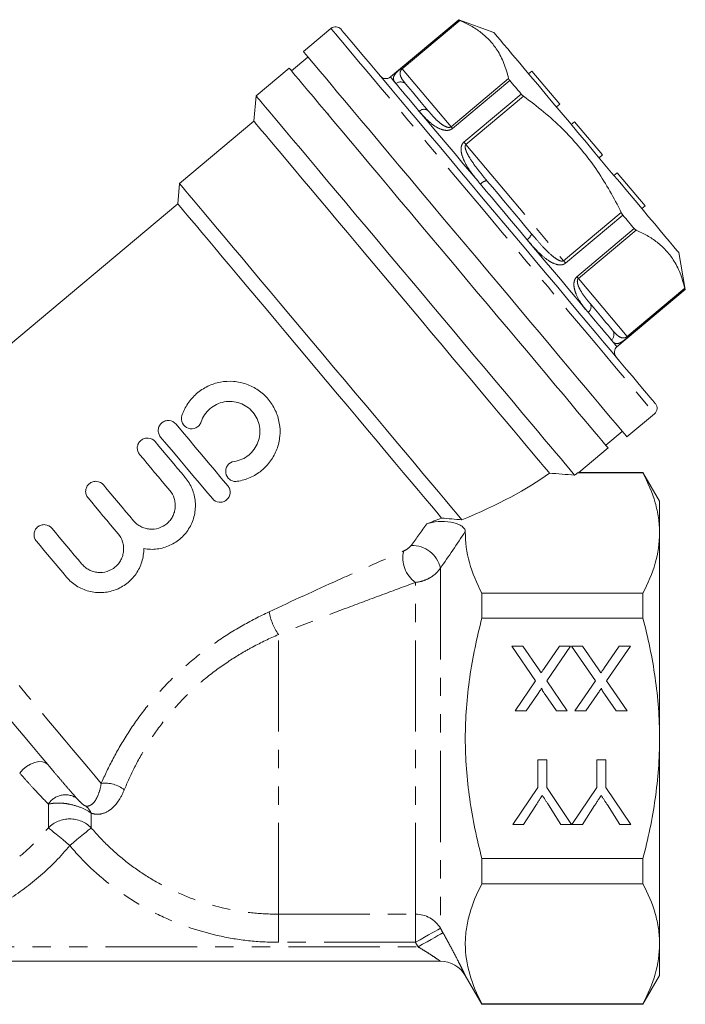
# Model space of a CAD drawing. Units: millimetres. Extents: x 166 to 236, y 93 to 251.
# Drawn here: x 190 to 236, y 183 to 251 of the extents above; entities that cross this region are included whole.
import ezdxf

# ---------------------------------------------------------------- set-up
doc = ezdxf.new("R2010")
doc.units = ezdxf.units.MM
doc.linetypes.add('PHANTOM', pattern=[12.7, 6.35, -1.27, 1.27, -1.27, 1.27, -1.27])

msp = doc.modelspace()

# ---------------------------------------------------------------- linework, layer by layer
at = {"color": 7, "linetype": 'Continuous', "lineweight": 15}
for p, q in [((220.256, 251.475), (215.506, 247.489)), ((222.697, 250.587), (220.256, 251.475)), ((211.365, 250.868), (209.45, 249.261)), ((209.771, 248.878), (208.622, 247.914)), ((208.461, 248.105), (206.163, 246.177)), ((225.343, 247.9), (225.113, 247.707)), ((227.271, 245.602), (225.343, 247.9)), ((206.163, 246.177), (206.009, 244.416)), ((227.271, 245.602), (227.042, 245.409)), ((211.166, 244.944), (211.188, 244.857)), ((206.009, 244.416), (200.838, 240.077)), ((228.31, 244.364), (228.08, 244.172)), ((230.238, 242.066), (228.31, 244.364)), ((230.238, 242.066), (230.008, 241.873)), ((231.276, 240.829), (231.047, 240.636)), ((233.205, 238.531), (231.276, 240.829)), ((200.838, 240.077), (200.715, 238.668)), ((200.715, 238.668), (178.425, 219.965)), ((233.205, 238.531), (232.975, 238.338)), ((236.004, 232.707), (235.553, 235.266)), ((231.254, 228.721), (236.004, 232.707)), ((231.947, 222.45), (233.862, 224.057)), ((230.477, 221.868), (231.626, 222.833)), ((228.596, 219.964), (230.638, 221.677)), ((228.521, 219.939), (233.06, 219.939)), ((233.06, 219.966), (228.595, 219.966)), ((234.215, 217.966), (233.06, 219.966)), ((233.06, 219.939), (233.06, 219.966)), ((234.215, 215.756), (234.215, 217.966)), ((234.215, 201.466), (234.215, 215.756)), ((221.865, 209.833), (221.865, 211.572)), ((233.06, 211.572), (221.865, 211.572)), ((233.06, 209.833), (233.06, 211.572)), ((221.865, 209.833), (233.06, 209.833)), ((223.938, 207.889), (224.703, 207.889)), ((225.601, 205.475), (223.938, 207.889)), ((224.703, 207.889), (225.799, 206.299)), ((226.195, 206.341), (227.26, 207.889)), ((228.034, 207.889), (226.371, 205.468)), ((227.26, 207.889), (228.034, 207.889)), ((228.092, 207.889), (228.857, 207.889)), ((229.755, 205.475), (228.092, 207.889)), ((228.857, 207.889), (229.953, 206.299)), ((230.349, 206.341), (231.414, 207.889)), ((232.188, 207.889), (230.525, 205.468)), ((231.414, 207.889), (232.188, 207.889)), ((224.169, 203.389), (225.601, 205.475)), ((226.371, 205.468), (227.803, 203.389)), ((228.323, 203.389), (229.755, 205.475)), ((230.525, 205.468), (231.957, 203.389)), ((225.727, 204.53), (224.944, 203.389)), ((227.039, 203.389), (226.254, 204.529)), ((229.88, 204.53), (229.098, 203.389)), ((231.193, 203.389), (230.408, 204.529)), ((224.944, 203.389), (224.169, 203.389)), ((227.803, 203.389), (227.039, 203.389)), ((229.098, 203.389), (228.323, 203.389)), ((231.957, 203.389), (231.193, 203.389)), ((234.215, 187.177), (234.215, 201.466)), ((191.685, 199.647), (191.793, 199.518)), ((225.747, 199.966), (226.382, 199.966)), ((225.747, 198.06), (225.747, 199.966)), ((226.382, 199.966), (226.382, 198.06)), ((229.843, 199.966), (230.478, 199.966)), ((229.843, 198.06), (229.843, 199.966)), ((230.478, 199.966), (230.478, 198.06)), ((224.017, 195.466), (225.747, 198.06)), ((226.382, 198.06), (228.103, 195.466)), ((228.113, 195.466), (229.843, 198.06)), ((230.478, 198.06), (232.209, 195.466)), ((225.606, 196.79), (224.767, 195.466)), ((227.362, 195.466), (226.489, 196.842)), ((229.702, 196.79), (228.864, 195.466)), ((231.458, 195.466), (230.585, 196.842)), ((224.767, 195.466), (224.017, 195.466)), ((228.103, 195.466), (227.362, 195.466)), ((228.864, 195.466), (228.113, 195.466)), ((232.209, 195.466), (231.458, 195.466)), ((233.06, 193.1), (221.865, 193.1)), ((221.865, 191.36), (221.865, 193.1)), ((233.06, 191.36), (233.06, 193.1)), ((221.865, 191.36), (233.06, 191.36)), ((234.215, 184.966), (234.215, 187.177)), ((218.978, 185.966), (181.452, 185.966)), ((220.71, 184.966), (221.865, 182.966)), ((233.06, 182.966), (234.215, 184.966)), ((221.865, 182.966), (221.865, 182.994)), ((233.06, 182.994), (221.865, 182.994)), ((221.865, 182.966), (233.06, 182.966)), ((233.06, 182.966), (233.06, 182.994))]:
    msp.add_line(p, q, dxfattribs=at)
at = {"color": 8, "linetype": 'PHANTOM', "lineweight": 0}
for p, q in [((216.285, 248.116), (220.269, 251.459)), ((220.334, 251.428), (216.327, 248.065)), ((216.327, 248.065), (219.717, 244.026)), ((219.717, 244.026), (223.724, 247.388)), ((223.803, 247.247), (219.819, 243.904)), ((220.612, 242.96), (224.596, 246.303)), ((224.763, 246.15), (220.756, 242.788)), ((220.756, 242.788), (227.536, 234.708)), ((227.536, 234.708), (231.542, 238.07)), ((231.664, 237.879), (227.68, 234.536)), ((228.472, 233.592), (232.457, 236.935)), ((232.581, 236.832), (228.574, 233.47)), ((228.574, 233.47), (231.964, 229.43)), ((231.964, 229.43), (235.971, 232.793)), ((235.991, 232.723), (232.007, 229.38)), ((218.978, 213.309), (218.978, 188.258)), ((217.246, 189.237), (217.246, 212.319)), ((207.715, 189.237), (207.715, 208.69)), ((191.728, 195.249), (191.728, 196.894)), ((194.702, 196.267), (194.702, 195.249)), ((207.715, 189.237), (217.246, 189.237)), ((207.715, 189.237), (207.715, 187.28)), ((217.246, 187.28), (217.246, 189.237)), ((217.246, 187.28), (207.715, 187.28)), ((183.007, 186.966), (217.424, 186.966))]:
    msp.add_line(p, q, dxfattribs=at)
at = {"color": 8, "linetype": 'PHANTOM', "lineweight": 0, "flags": 128}
for points in [[(211.365, 250.868), (211.372, 250.86), (211.426, 250.795), (211.536, 250.664), (211.699, 250.47), (211.915, 250.212), (212.184, 249.892), (212.503, 249.511), (212.872, 249.072), (213.288, 248.576), (213.749, 248.026), (214.254, 247.425), (214.8, 246.775), (215.383, 246.079), (216.002, 245.342), (216.653, 244.566), (217.333, 243.756), (218.038, 242.915), (218.766, 242.047), (219.513, 241.158), (220.275, 240.25), (221.048, 239.328), (221.829, 238.398), (222.614, 237.462), (223.398, 236.527), (224.179, 235.597), (224.952, 234.675), (225.714, 233.767), (226.461, 232.877), (227.189, 232.01), (227.895, 231.169), (228.575, 230.358), (229.225, 229.583), (229.844, 228.845), (230.428, 228.15), (230.973, 227.5), (231.478, 226.898), (231.939, 226.348), (232.355, 225.853), (232.724, 225.413), (233.043, 225.033), (233.312, 224.713), (233.528, 224.455), (233.692, 224.26), (233.801, 224.13), (233.856, 224.065), (233.862, 224.057)], [(216.327, 248.065), (216.319, 248.076), (216.311, 248.085), (216.304, 248.094), (216.298, 248.101), (216.293, 248.106), (216.289, 248.111), (216.286, 248.114), (216.285, 248.116)], [(215.506, 247.489), (215.53, 247.46), (215.604, 247.372), (215.727, 247.225), (215.898, 247.022)], [(215.898, 247.022), (216.034, 246.859), (216.191, 246.673), (216.366, 246.463), (216.56, 246.232), (216.773, 245.979), (217.003, 245.705), (217.25, 245.41), (217.513, 245.096)], [(217.513, 245.096), (217.948, 244.579), (218.416, 244.021), (218.915, 243.426), (219.443, 242.797), (219.995, 242.139), (220.568, 241.456), (221.159, 240.752), (221.764, 240.031)], [(219.717, 244.026), (219.727, 244.014), (219.738, 244.001), (219.749, 243.987), (219.762, 243.972), (219.775, 243.957), (219.789, 243.94), (219.804, 243.923), (219.819, 243.904)], [(220.756, 242.788), (220.737, 242.81), (220.718, 242.832), (220.7, 242.854), (220.682, 242.876), (220.664, 242.898), (220.646, 242.919), (220.629, 242.94), (220.612, 242.96)], [(221.764, 240.031), (222.164, 239.554), (222.568, 239.073), (222.973, 238.59), (223.38, 238.105), (223.786, 237.621), (224.192, 237.137), (224.595, 236.657), (224.995, 236.18)], [(224.995, 236.18), (225.6, 235.459), (226.191, 234.754), (226.765, 234.071), (227.317, 233.413), (227.844, 232.785), (228.344, 232.189), (228.812, 231.631), (229.246, 231.114)], [(227.536, 234.708), (227.554, 234.686), (227.573, 234.664), (227.591, 234.642), (227.61, 234.62), (227.628, 234.598), (227.646, 234.577), (227.663, 234.556), (227.68, 234.536)], [(228.574, 233.47), (228.564, 233.482), (228.554, 233.495), (228.542, 233.509), (228.53, 233.523), (228.516, 233.539), (228.502, 233.556), (228.488, 233.573), (228.472, 233.592)], [(229.246, 231.114), (229.509, 230.8), (229.756, 230.506), (229.986, 230.231), (230.199, 229.978), (230.393, 229.747), (230.569, 229.538), (230.725, 229.351), (230.862, 229.189)], [(230.862, 229.189), (231.032, 228.985), (231.155, 228.839), (231.229, 228.751), (231.254, 228.721)], [(231.964, 229.43), (231.973, 229.42), (231.981, 229.41), (231.988, 229.402), (231.994, 229.395), (231.998, 229.389), (232.002, 229.385), (232.005, 229.382), (232.007, 229.38)], [(195.399, 198.333), (194.974, 198.839), (194.506, 199.396), (193.998, 200.002), (193.452, 200.652), (192.872, 201.343), (192.261, 202.072), (191.622, 202.833), (190.96, 203.623), (190.276, 204.437), (189.577, 205.271), (188.865, 206.119), (188.144, 206.978), (187.42, 207.842), (186.695, 208.706), (185.973, 209.565), (185.26, 210.415), (184.559, 211.251), (183.874, 212.068), (183.208, 212.861), (182.566, 213.626), (181.951, 214.358), (181.367, 215.054), (180.817, 215.71), (180.305, 216.321), (179.832, 216.885), (179.402, 217.397), (179.017, 217.856), (178.679, 218.258), (178.391, 218.602), (178.153, 218.885), (177.968, 219.106), (177.836, 219.263)], [(191.685, 199.647), (191.524, 199.776), (191.311, 199.847), (191.058, 199.854), (190.779, 199.798), (190.491, 199.682), (190.21, 199.512), (189.951, 199.298), (189.731, 199.053)], [(193.215, 194.009), (192.963, 194.219), (192.718, 194.423), (192.486, 194.617), (192.274, 194.793), (192.088, 194.949), (191.932, 195.079), (191.811, 195.18), (191.728, 195.249)], [(194.702, 195.249), (194.619, 195.18), (194.498, 195.079), (194.342, 194.949), (194.156, 194.793), (193.944, 194.617), (193.712, 194.423), (193.467, 194.219), (193.215, 194.009)], [(218.978, 188.258), (218.916, 188.223), (218.799, 188.157), (218.629, 188.061), (218.412, 187.939), (218.157, 187.794), (217.871, 187.633), (217.564, 187.459), (217.246, 187.28)], [(219.156, 187.946), (219.094, 187.911), (218.977, 187.844), (218.807, 187.748), (218.591, 187.626), (218.335, 187.482), (218.049, 187.32), (217.742, 187.146), (217.424, 186.966)]]:
    msp.add_lwpolyline(points, dxfattribs=at)
at = {"color": 7, "linetype": 'Continuous', "lineweight": 15, "flags": 128}
for points in [[(212.069, 250.807), (212.085, 250.788), (212.153, 250.707), (212.275, 250.562), (212.45, 250.353), (212.678, 250.081), (212.957, 249.748), (213.287, 249.356), (213.664, 248.905), (214.089, 248.4), (214.557, 247.841), (215.068, 247.233), (215.618, 246.577), (216.205, 245.878), (216.826, 245.138), (217.477, 244.361), (218.156, 243.552), (218.86, 242.714), (219.583, 241.852), (220.324, 240.969), (221.078, 240.07), (221.842, 239.16), (222.611, 238.243), (223.382, 237.324), (224.152, 236.407), (224.915, 235.497), (225.669, 234.599), (226.41, 233.716), (227.134, 232.853), (227.837, 232.015), (228.516, 231.206), (229.167, 230.43), (229.788, 229.69), (230.375, 228.99), (230.925, 228.335), (231.436, 227.726), (231.905, 227.168), (232.329, 226.662), (232.707, 226.212), (233.036, 225.819), (233.315, 225.486), (233.543, 225.215), (233.719, 225.006), (233.841, 224.86), (233.909, 224.779), (233.924, 224.761)], [(222.697, 250.587), (222.725, 250.554), (222.807, 250.456), (222.943, 250.294), (223.131, 250.069), (223.371, 249.783), (223.66, 249.439), (223.995, 249.039), (224.375, 248.587), (224.795, 248.087), (225.251, 247.543), (225.741, 246.959), (226.26, 246.341), (226.803, 245.693), (227.366, 245.022), (227.944, 244.334), (228.532, 243.633), (229.125, 242.926), (229.718, 242.219), (230.306, 241.518), (230.884, 240.83), (231.447, 240.159), (231.99, 239.512), (232.509, 238.893), (232.999, 238.31), (233.455, 237.765), (233.875, 237.265), (234.255, 236.813), (234.59, 236.413), (234.879, 236.069), (235.119, 235.783), (235.307, 235.558), (235.443, 235.396), (235.525, 235.298), (235.553, 235.266)], [(220.699, 235.855), (219.914, 236.791), (219.133, 237.721), (218.36, 238.643), (217.598, 239.551), (216.851, 240.44), (216.123, 241.308), (215.418, 242.149), (214.738, 242.959), (214.087, 243.735), (213.468, 244.472), (212.884, 245.168), (212.339, 245.818), (211.834, 246.419), (211.373, 246.969), (210.957, 247.465), (210.588, 247.904), (210.269, 248.285), (210, 248.605), (209.784, 248.863), (209.621, 249.058), (209.511, 249.188), (209.457, 249.253), (209.45, 249.261)], [(208.461, 248.105), (208.488, 248.073), (208.569, 247.977), (208.704, 247.817), (208.891, 247.594), (209.13, 247.309), (209.42, 246.963), (209.759, 246.559), (210.146, 246.098), (210.579, 245.582), (211.055, 245.014), (211.573, 244.397), (212.13, 243.733), (212.723, 243.027), (213.349, 242.281), (214.005, 241.498), (214.689, 240.684), (215.396, 239.841), (216.123, 238.975), (216.867, 238.088), (217.624, 237.186), (218.39, 236.272), (219.162, 235.352), (219.936, 234.43), (220.708, 233.51), (221.475, 232.597), (222.232, 231.694), (222.976, 230.808), (223.703, 229.941), (224.41, 229.098), (225.093, 228.284), (225.75, 227.502), (226.376, 226.756), (226.969, 226.049), (227.526, 225.386), (228.043, 224.769), (228.52, 224.201), (228.953, 223.685), (229.34, 223.224), (229.679, 222.819), (229.969, 222.474), (230.208, 222.189), (230.395, 221.966), (230.53, 221.806), (230.611, 221.709), (230.638, 221.677), (230.638, 221.677)], [(216.586, 246.979), (216.717, 246.823), (216.867, 246.644), (217.036, 246.444), (217.222, 246.222), (217.426, 245.979), (217.646, 245.716), (217.883, 245.433), (218.136, 245.132)], [(223.803, 247.247), (223.899, 247.133), (223.996, 247.017), (224.094, 246.901), (224.193, 246.783), (224.292, 246.664), (224.393, 246.545), (224.494, 246.424), (224.596, 246.303)], [(228.309, 219.785), (228.225, 219.884), (228.088, 220.048), (227.898, 220.274), (227.657, 220.562), (227.365, 220.91), (227.024, 221.317), (226.635, 221.78), (226.2, 222.298), (225.723, 222.867), (225.204, 223.486), (224.646, 224.15), (224.052, 224.858), (223.426, 225.604), (222.769, 226.387), (222.086, 227.201), (221.379, 228.044), (220.652, 228.91), (219.908, 229.796), (219.152, 230.698), (218.386, 231.61), (217.615, 232.529), (216.842, 233.45), (216.071, 234.369), (215.306, 235.281), (214.55, 236.182), (213.808, 237.067), (213.082, 237.932), (212.376, 238.773), (211.694, 239.586), (211.039, 240.366), (210.415, 241.111), (209.823, 241.816), (209.268, 242.478), (208.751, 243.093), (208.276, 243.66), (207.844, 244.174), (207.458, 244.634), (207.119, 245.038), (206.83, 245.382), (206.592, 245.667), (206.405, 245.889), (206.271, 246.049), (206.19, 246.145), (206.163, 246.177)], [(226.557, 219.928), (226.483, 220.017), (226.355, 220.169), (226.174, 220.384), (225.942, 220.661), (225.659, 220.999), (225.327, 221.394), (224.947, 221.847), (224.522, 222.353), (224.055, 222.91), (223.546, 223.517), (222.999, 224.168), (222.418, 224.861), (221.804, 225.593), (221.161, 226.359), (220.493, 227.155), (219.803, 227.978), (219.094, 228.822), (218.371, 229.684), (217.636, 230.559), (216.895, 231.443), (216.151, 232.33), (215.407, 233.216), (214.668, 234.097), (213.938, 234.967), (213.219, 235.823), (212.517, 236.66), (211.835, 237.473), (211.176, 238.258), (210.544, 239.011), (209.942, 239.729), (209.374, 240.406), (208.842, 241.041), (208.348, 241.628), (207.897, 242.167), (207.489, 242.652), (207.128, 243.083), (206.814, 243.457), (206.55, 243.771), (206.338, 244.025), (206.177, 244.216), (206.07, 244.344), (206.016, 244.408), (206.009, 244.416)], [(220.475, 216.675), (220.136, 217.079), (219.749, 217.54), (219.316, 218.056), (218.839, 218.625), (218.32, 219.243), (217.763, 219.908), (217.17, 220.615), (216.544, 221.36), (215.889, 222.14), (215.209, 222.951), (214.507, 223.788), (213.786, 224.647), (213.052, 225.522), (212.306, 226.41), (211.555, 227.306), (210.801, 228.204), (210.049, 229.1), (209.303, 229.99), (208.566, 230.867), (207.844, 231.729), (207.138, 232.569), (206.455, 233.384), (205.796, 234.169), (205.166, 234.92), (204.568, 235.633), (204.005, 236.303), (203.48, 236.929), (202.997, 237.505), (202.557, 238.029), (202.163, 238.499), (201.817, 238.911), (201.522, 239.263), (201.277, 239.554), (201.086, 239.782), (200.949, 239.946), (200.866, 240.044), (200.838, 240.077)], [(222.213, 240.273), (222.597, 239.816), (222.984, 239.355), (223.373, 238.891), (223.763, 238.427), (224.153, 237.962), (224.542, 237.498), (224.929, 237.037), (225.312, 236.58)], [(219.065, 216.8), (218.73, 217.199), (218.349, 217.653), (217.923, 218.161), (217.454, 218.72), (216.945, 219.326), (216.4, 219.976), (215.82, 220.667), (215.21, 221.394), (214.573, 222.153), (213.912, 222.941), (213.231, 223.753), (212.534, 224.584), (211.824, 225.429), (211.107, 226.284), (210.385, 227.144), (209.663, 228.005), (208.945, 228.86), (208.235, 229.707), (207.537, 230.539), (206.854, 231.352), (206.192, 232.142), (205.552, 232.904), (204.94, 233.634), (204.358, 234.327), (203.81, 234.981), (203.298, 235.59), (202.826, 236.153), (202.397, 236.665), (202.012, 237.123), (201.673, 237.526), (201.384, 237.871), (201.145, 238.156), (200.958, 238.379), (200.823, 238.54), (200.742, 238.636), (200.715, 238.668)], [(231.664, 237.879), (231.766, 237.758), (231.867, 237.637), (231.967, 237.518), (232.067, 237.399), (232.166, 237.281), (232.264, 237.165), (232.36, 237.049), (232.457, 236.935)], [(231.947, 222.45), (231.94, 222.458), (231.886, 222.523), (231.776, 222.653), (231.613, 222.848), (231.397, 223.106), (231.128, 223.426), (230.809, 223.806), (230.44, 224.246), (230.024, 224.742), (229.563, 225.292), (229.058, 225.893), (228.513, 226.543), (227.929, 227.238), (227.31, 227.976), (226.659, 228.751), (225.979, 229.562), (225.274, 230.403), (224.546, 231.27), (223.799, 232.16), (223.037, 233.068), (222.264, 233.99), (221.483, 234.92), (220.699, 235.855)], [(235.991, 232.723), (235.997, 232.716), (236.001, 232.711), (236.003, 232.708), (236.004, 232.707)], [(229.39, 231.721), (229.642, 231.42), (229.879, 231.137), (230.1, 230.874), (230.304, 230.631), (230.49, 230.409), (230.658, 230.209), (230.808, 230.03), (230.939, 229.874)], [(200.598, 223.339), (201.042, 222.81), (201.489, 222.277), (201.939, 221.74), (202.391, 221.201), (202.844, 220.662), (203.297, 220.122), (203.748, 219.584), (204.197, 219.049)], [(199.142, 222.118), (199.4, 221.81), (199.66, 221.501), (199.921, 221.19), (200.182, 220.878), (200.445, 220.565), (200.708, 220.252), (200.972, 219.937), (201.236, 219.623)], [(203.125, 218.149), (202.676, 218.684), (202.224, 219.222), (201.772, 219.762), (201.319, 220.301), (200.867, 220.84), (200.417, 221.377), (199.969, 221.91), (199.525, 222.439)], [(200.163, 218.723), (199.899, 219.037), (199.636, 219.352), (199.372, 219.665), (199.11, 219.978), (198.848, 220.29), (198.587, 220.601), (198.328, 220.91), (198.07, 221.218)], [(195.552, 219.105), (195.81, 218.797), (196.069, 218.488), (196.33, 218.177), (196.592, 217.865), (196.854, 217.552), (197.118, 217.239), (197.381, 216.925), (197.645, 216.61)], [(196.573, 215.71), (196.309, 216.025), (196.045, 216.339), (195.782, 216.653), (195.519, 216.965), (195.258, 217.277), (194.997, 217.588), (194.738, 217.897), (194.479, 218.205)], [(191.961, 216.092), (192.22, 215.785), (192.479, 215.475), (192.74, 215.165), (193.002, 214.853), (193.264, 214.54), (193.527, 214.226), (193.791, 213.912), (194.055, 213.597)], [(192.982, 212.698), (192.718, 213.012), (192.455, 213.326), (192.192, 213.64), (191.929, 213.953), (191.667, 214.265), (191.407, 214.575), (191.147, 214.885), (190.889, 215.192)], [(191.685, 199.647), (191.148, 200.287), (190.572, 200.973), (189.961, 201.701), (189.319, 202.466), (188.651, 203.262), (187.963, 204.083), (187.259, 204.922), (186.544, 205.774), (185.824, 206.632), (185.104, 207.49), (184.389, 208.342), (183.686, 209.18)]]:
    msp.add_lwpolyline(points, dxfattribs=at)
at = {"color": 7, "linetype": 'Continuous', "lineweight": 15}
for centre, radius, start, end in [((205.413, 239.009), 19.383, 39.96508, 40.02627), ((211.686, 250.485), 0.5, 40, 130), ((215.184, 247.872), 0.5, 220, 310), ((231.575, 228.338), 0.5, 130, 220), ((233.541, 224.44), 0.5, 310, 40), ((218.978, 183.966), 2, 30, 90)]:
    msp.add_arc(centre, radius, start, end, dxfattribs=at)
at = {"color": 8, "linetype": 'PHANTOM', "lineweight": 0}
for centre, radius, start, end in [((216.221, 246.656), 0.488, 41.50059, 131.42554), ((217.843, 244.79), 0.451, 49.53632, 137.09073), ((222.297, 239.582), 0.697, 96.91144, 139.89804), ((224.646, 236.782), 0.697, 300.10208, 343.08853), ((229.001, 231.492), 0.451, 302.90994, 30.46294), ((230.557, 229.57), 0.488, 308.57422, 38.49965), ((218.448, 214.014), 2.078, 166.25152, 234.6657), ((217.008, 212.884), 2.015, 12.16755, 91.73548), ((211.394, 211.125), 4.412, 191.12583, 213.49968), ((195.673, 196.201), 2.149, 51.72694, 97.34133), ((192.909, 196.146), 1.399, 56.33007, 147.64875), ((193.71, 195.894), 1.06, 20.59703, 55.2786), ((193.215, 193.767), 2.1, 44.90972, 135.09028), ((217.254, 187.229), 2.008, 30.84887, 90.23053)]:
    msp.add_arc(centre, radius, start, end, dxfattribs=at)
at = {"color": 7, "linetype": 'Continuous', "lineweight": 15}
for major_axis, start_param, end_param in [((27.189, 4.121), 5.391578, 5.756686), ((29.313, 4.443), 5.746918, 5.762458), ((25.489, 3.864), 5.324291, 5.376905)]:
    msp.add_ellipse((202.421, 220.519), major_axis=major_axis, ratio=0.30407, start_param=start_param, end_param=end_param, dxfattribs=at)
for points, knots in [([(220.269, 251.459), (220.275, 251.455), (220.285, 251.449), (220.321, 251.433), (220.334, 251.428)], [0, 0, 0, 0, 0.645801, 1, 1, 1, 1]), ([(220.334, 251.428), (220.596, 251.305), (221.12, 251.059), (221.819, 250.592), (222.43, 250.035), (222.977, 249.327), (223.428, 248.453), (223.625, 247.744), (223.724, 247.388)], [0, 0, 0, 0, 0.1516, 0.303162, 0.458271, 0.613371, 0.805832, 1, 1, 1, 1]), ([(223.724, 247.388), (223.734, 247.359), (223.75, 247.315), (223.789, 247.265), (223.803, 247.247)], [0, 0, 0, 0, 0.646125, 1, 1, 1, 1]), ([(224.596, 246.303), (224.628, 246.268), (224.678, 246.214), (224.74, 246.167), (224.763, 246.15)], [0, 0, 0, 0, 0.645807, 1, 1, 1, 1]), ([(224.763, 246.15), (225.231, 245.797), (226.17, 245.089), (227.436, 243.936), (228.569, 242.723), (229.571, 241.45), (230.469, 240.086), (231.11, 238.942), (231.448, 238.26), (231.542, 238.07)], [0, 0, 0, 0, 0.164914, 0.330725, 0.481113, 0.631497, 0.785888, 0.940319, 1, 1, 1, 1]), ([(231.542, 238.07), (231.566, 238.025), (231.604, 237.955), (231.648, 237.899), (231.664, 237.879)], [0, 0, 0, 0, 0.646124, 1, 1, 1, 1]), ([(232.457, 236.935), (232.484, 236.905), (232.527, 236.86), (232.567, 236.84), (232.581, 236.832)], [0, 0, 0, 0, 0.645801, 1, 1, 1, 1]), ([(232.581, 236.832), (232.843, 236.71), (233.367, 236.464), (234.066, 235.997), (234.677, 235.44), (235.223, 234.731), (235.674, 233.858), (235.872, 233.149), (235.971, 232.793)], [0, 0, 0, 0, 0.1516, 0.303162, 0.458271, 0.613371, 0.805832, 1, 1, 1, 1]), ([(235.971, 232.793), (235.977, 232.769), (235.986, 232.733), (235.989, 232.725), (235.991, 232.723)], [0, 0, 0, 0, 0.646119, 1, 1, 1, 1]), ([(201.013, 223.933), (201.112, 224.227), (201.248, 224.502), (201.505, 224.888), (201.601, 225.013), (201.806, 225.245), (201.915, 225.354), (202.264, 225.658), (202.528, 225.832), (202.944, 226.033), (203.087, 226.091), (203.38, 226.188), (203.532, 226.227), (203.985, 226.312), (204.292, 226.329), (204.908, 226.281), (205.207, 226.218), (205.641, 226.064), (205.785, 226.002), (206.059, 225.862), (206.191, 225.784), (206.57, 225.522), (206.804, 225.31), (207.102, 224.957), (207.194, 224.833), (207.361, 224.572), (207.437, 224.435), (207.633, 224.012), (207.726, 223.718), (207.832, 223.104), (207.843, 222.796), (207.8, 222.335), (207.775, 222.181), (207.706, 221.879), (207.662, 221.732), (207.5, 221.3), (207.351, 221.022), (207.081, 220.647), (206.983, 220.528), (206.771, 220.303), (206.656, 220.196), (206.294, 219.902), (206.031, 219.741), (205.462, 219.489), (205.163, 219.402), (204.855, 219.355)], [0, 0, 0, 0, 0.0625, 0.0625, 0.09375, 0.09375, 0.125, 0.125, 0.1875, 0.1875, 0.21875, 0.21875, 0.25, 0.25, 0.3125, 0.3125, 0.375, 0.375, 0.40625, 0.40625, 0.4375, 0.4375, 0.5, 0.5, 0.53125, 0.53125, 0.5625, 0.5625, 0.625, 0.625, 0.6875, 0.6875, 0.71875, 0.71875, 0.75, 0.75, 0.8125, 0.8125, 0.84375, 0.84375, 0.875, 0.875, 0.9375, 0.9375, 1, 1, 1, 1]), ([(204.645, 220.739), (204.83, 220.767), (205.007, 220.819), (205.346, 220.968), (205.507, 221.067), (205.795, 221.299), (205.925, 221.437), (206.141, 221.736), (206.23, 221.902), (206.361, 222.249), (206.402, 222.429), (206.438, 222.8), (206.431, 222.986), (206.369, 223.351), (206.313, 223.532), (206.157, 223.867), (206.056, 224.026), (205.817, 224.309), (205.68, 224.435), (205.374, 224.647), (205.21, 224.731), (204.861, 224.856), (204.679, 224.894), (204.312, 224.923), (204.123, 224.913), (203.761, 224.845), (203.583, 224.787), (203.249, 224.625), (203.094, 224.524), (202.812, 224.278), (202.69, 224.14), (202.483, 223.831), (202.399, 223.663), (202.34, 223.486)], [0, 0, 0, 0, 0.0625, 0.0625, 0.125, 0.125, 0.1875, 0.1875, 0.25, 0.25, 0.3125, 0.3125, 0.375, 0.375, 0.4375, 0.4375, 0.5, 0.5, 0.5625, 0.5625, 0.625, 0.625, 0.6875, 0.6875, 0.75, 0.75, 0.8125, 0.8125, 0.875, 0.875, 0.9375, 0.9375, 1, 1, 1, 1]), ([(199.525, 222.439), (199.467, 222.509), (199.423, 222.589), (199.367, 222.762), (199.357, 222.854), (199.371, 223.036), (199.397, 223.126), (199.481, 223.29), (199.54, 223.365), (199.682, 223.484), (199.765, 223.53), (199.942, 223.585), (200.035, 223.594), (200.311, 223.569), (200.48, 223.479), (200.598, 223.339)], [0, 0, 0, 0, 0.125, 0.125, 0.25, 0.25, 0.375, 0.375, 0.5, 0.5, 0.625, 0.625, 0.75, 0.75, 1, 1, 1, 1]), ([(202.34, 223.486), (202.31, 223.398), (202.263, 223.317), (202.141, 223.178), (202.066, 223.12), (201.818, 222.999), (201.619, 222.988), (201.274, 223.108), (201.128, 223.237), (200.968, 223.565), (200.954, 223.757), (201.013, 223.933)], [0, 0, 0, 0, 0.125, 0.125, 0.25, 0.25, 0.5, 0.5, 0.75, 0.75, 1, 1, 1, 1]), ([(198.07, 221.218), (198.011, 221.288), (197.967, 221.368), (197.912, 221.541), (197.901, 221.633), (197.916, 221.815), (197.941, 221.905), (198.025, 222.069), (198.085, 222.144), (198.226, 222.263), (198.31, 222.309), (198.487, 222.364), (198.579, 222.373), (198.855, 222.347), (199.025, 222.258), (199.142, 222.118)], [0, 0, 0, 0, 0.125, 0.125, 0.25, 0.25, 0.375, 0.375, 0.5, 0.5, 0.625, 0.625, 0.75, 0.75, 1, 1, 1, 1]), ([(204.855, 219.355), (204.763, 219.341), (204.671, 219.345), (204.493, 219.389), (204.409, 219.429), (204.189, 219.59), (204.086, 219.758), (204.044, 220.028), (204.048, 220.122), (204.091, 220.301), (204.13, 220.385), (204.294, 220.609), (204.461, 220.711), (204.645, 220.739)], [0, 0, 0, 0, 0.125, 0.125, 0.25, 0.25, 0.5, 0.5, 0.625, 0.625, 0.75, 0.75, 1, 1, 1, 1]), ([(228.595, 219.965), (228.586, 219.962), (228.576, 219.958), (228.525, 219.941), (228.521, 219.939)], [0, 0, 0, 0, 0.908491, 1, 1, 1, 1]), ([(234.215, 215.756), (234.215, 216.107), (234.189, 216.461), (234.085, 217.167), (234.008, 217.518), (233.709, 218.564), (233.418, 219.254), (233.06, 219.939)], [0, 0, 0, 0, 0.25, 0.25, 0.5, 0.5, 1, 1, 1, 1]), ([(194.479, 218.205), (194.421, 218.275), (194.377, 218.355), (194.321, 218.528), (194.311, 218.62), (194.325, 218.802), (194.351, 218.892), (194.435, 219.056), (194.494, 219.131), (194.636, 219.25), (194.719, 219.296), (194.896, 219.351), (194.989, 219.36), (195.265, 219.335), (195.434, 219.245), (195.552, 219.105)], [0, 0, 0, 0, 0.125, 0.125, 0.25, 0.25, 0.375, 0.375, 0.5, 0.5, 0.625, 0.625, 0.75, 0.75, 1, 1, 1, 1]), ([(201.236, 219.623), (201.438, 219.382), (201.598, 219.117), (201.836, 218.539), (201.91, 218.237), (201.95, 217.772), (201.951, 217.615), (201.93, 217.307), (201.908, 217.154), (201.841, 216.852), (201.795, 216.702), (201.682, 216.413), (201.615, 216.274), (201.459, 216.006), (201.37, 215.876), (201.174, 215.633), (201.068, 215.521), (200.724, 215.208), (200.459, 215.032), (199.897, 214.773), (199.592, 214.686), (198.979, 214.608), (198.665, 214.616), (198.357, 214.673)], [0, 0, 0, 0, 0.125, 0.125, 0.25, 0.25, 0.3125, 0.3125, 0.375, 0.375, 0.4375, 0.4375, 0.5, 0.5, 0.5625, 0.5625, 0.625, 0.625, 0.75, 0.75, 0.875, 0.875, 1, 1, 1, 1]), ([(197.645, 216.61), (197.715, 216.527), (197.792, 216.452), (197.959, 216.318), (198.05, 216.258), (198.241, 216.159), (198.341, 216.119), (198.547, 216.059), (198.654, 216.039), (198.974, 216.011), (199.193, 216.035), (199.602, 216.163), (199.795, 216.269), (200.042, 216.476), (200.118, 216.554), (200.253, 216.722), (200.312, 216.811), (200.411, 217.002), (200.452, 217.103), (200.512, 217.309), (200.532, 217.414), (200.551, 217.63), (200.55, 217.737), (200.526, 217.95), (200.504, 218.057), (200.407, 218.365), (200.303, 218.557), (200.163, 218.723)], [0, 0, 0, 0, 0.0625, 0.0625, 0.125, 0.125, 0.1875, 0.1875, 0.25, 0.25, 0.375, 0.375, 0.5, 0.5, 0.5625, 0.5625, 0.625, 0.625, 0.6875, 0.6875, 0.75, 0.75, 0.8125, 0.8125, 0.875, 0.875, 1, 1, 1, 1]), ([(204.197, 219.049), (204.257, 218.978), (204.301, 218.898), (204.356, 218.724), (204.366, 218.631), (204.343, 218.359), (204.252, 218.182), (204.041, 218.004), (203.959, 217.959), (203.783, 217.904), (203.69, 217.894), (203.414, 217.918), (203.243, 218.008), (203.125, 218.149)], [0, 0, 0, 0, 0.125, 0.125, 0.25, 0.25, 0.5, 0.5, 0.625, 0.625, 0.75, 0.75, 1, 1, 1, 1]), ([(218.024, 216.394), (218.496, 216.572), (219.15, 216.61), (219.84, 216.488), (219.971, 216.456), (220.215, 216.373), (220.324, 216.324), (220.509, 216.211), (220.584, 216.145), (220.685, 216.008), (220.712, 215.934), (220.711, 215.86)], [0, 0, 0, 0, 0.5, 0.5, 0.625, 0.625, 0.75, 0.75, 0.875, 0.875, 1, 1, 1, 1]), ([(190.889, 215.192), (190.83, 215.262), (190.786, 215.342), (190.731, 215.515), (190.72, 215.607), (190.735, 215.789), (190.76, 215.88), (190.844, 216.044), (190.904, 216.118), (191.046, 216.237), (191.129, 216.283), (191.306, 216.338), (191.399, 216.348), (191.674, 216.322), (191.844, 216.232), (191.961, 216.092)], [0, 0, 0, 0, 0.125, 0.125, 0.25, 0.25, 0.375, 0.375, 0.5, 0.5, 0.625, 0.625, 0.75, 0.75, 1, 1, 1, 1]), ([(221.865, 211.572), (221.497, 212.277), (221.201, 212.986), (220.802, 214.414), (220.701, 215.134), (220.711, 215.86)], [0, 0, 0, 0, 0.5, 0.5, 1, 1, 1, 1]), ([(194.055, 213.597), (194.125, 213.514), (194.201, 213.439), (194.368, 213.305), (194.46, 213.246), (194.651, 213.146), (194.75, 213.106), (194.956, 213.046), (195.064, 213.026), (195.384, 212.998), (195.603, 213.022), (196.011, 213.15), (196.205, 213.256), (196.451, 213.463), (196.528, 213.541), (196.663, 213.709), (196.721, 213.798), (196.821, 213.989), (196.861, 214.091), (196.921, 214.296), (196.941, 214.401), (196.96, 214.618), (196.959, 214.725), (196.936, 214.938), (196.914, 215.044), (196.817, 215.353), (196.712, 215.544), (196.573, 215.71)], [0, 0, 0, 0, 0.0625, 0.0625, 0.125, 0.125, 0.1875, 0.1875, 0.25, 0.25, 0.375, 0.375, 0.5, 0.5, 0.5625, 0.5625, 0.625, 0.625, 0.6875, 0.6875, 0.75, 0.75, 0.8125, 0.8125, 0.875, 0.875, 1, 1, 1, 1]), ([(233.06, 211.572), (233.42, 212.26), (233.71, 212.952), (234.109, 214.346), (234.215, 215.048), (234.215, 215.756)], [0, 0, 0, 0, 0.5, 0.5, 1, 1, 1, 1]), ([(198.357, 214.673), (198.359, 214.36), (198.314, 214.055), (198.176, 213.608), (198.119, 213.463), (197.983, 213.185), (197.906, 213.051), (197.729, 212.795), (197.629, 212.672), (197.415, 212.447), (197.3, 212.343), (197.055, 212.153), (196.923, 212.066), (196.65, 211.915), (196.509, 211.851), (196.219, 211.744), (196.068, 211.701), (195.762, 211.64), (195.609, 211.621), (195.147, 211.599), (194.832, 211.633), (194.235, 211.791), (193.945, 211.918), (193.422, 212.25), (193.184, 212.457), (192.982, 212.698)], [0, 0, 0, 0, 0.125, 0.125, 0.1875, 0.1875, 0.25, 0.25, 0.3125, 0.3125, 0.375, 0.375, 0.4375, 0.4375, 0.5, 0.5, 0.5625, 0.5625, 0.625, 0.625, 0.75, 0.75, 0.875, 0.875, 1, 1, 1, 1]), ([(221.865, 193.1), (221.686, 193.784), (221.523, 194.476), (221.237, 195.866), (221.115, 196.562), (220.816, 198.655), (220.711, 200.056), (220.71, 202.169), (220.736, 202.875), (220.84, 204.29), (220.919, 205), (221.22, 207.1), (221.511, 208.475), (221.865, 209.833)], [0, 0, 0, 0, 0.125, 0.125, 0.25, 0.25, 0.5, 0.5, 0.625, 0.625, 0.75, 0.75, 1, 1, 1, 1]), ([(234.215, 201.466), (234.215, 202.17), (234.189, 202.875), (234.085, 204.289), (234.007, 204.999), (233.706, 207.1), (233.415, 208.476), (233.06, 209.833)], [0, 0, 0, 0, 0.25, 0.25, 0.5, 0.5, 1, 1, 1, 1]), ([(225.799, 206.299), (225.83, 206.254), (225.892, 206.165), (225.953, 206.076), (225.983, 206.031)], [0, 0, 0, 0, 0.505782, 1, 1, 1, 1]), ([(225.983, 206.031), (226.007, 206.065), (226.049, 206.127), (226.108, 206.212), (226.155, 206.282), (226.183, 206.323), (226.195, 206.341)], [0, 0, 0, 0, 0.326889, 0.601754, 0.825221, 1, 1, 1, 1]), ([(229.953, 206.299), (229.984, 206.254), (230.046, 206.165), (230.107, 206.076), (230.137, 206.031)], [0, 0, 0, 0, 0.505782, 1, 1, 1, 1]), ([(230.137, 206.031), (230.16, 206.065), (230.203, 206.127), (230.262, 206.212), (230.309, 206.282), (230.337, 206.323), (230.349, 206.341)], [0, 0, 0, 0, 0.326889, 0.6017543, 0.8252208, 1, 1, 1, 1]), ([(226.02, 204.958), (226.001, 204.93), (225.959, 204.869), (225.891, 204.769), (225.812, 204.654), (225.756, 204.573), (225.727, 204.53)], [0, 0, 0, 0, 0.1959591, 0.4294655, 0.6966747, 1, 1, 1, 1]), ([(226.254, 204.529), (226.235, 204.557), (226.198, 204.611), (226.148, 204.687), (226.107, 204.754), (226.073, 204.812), (226.048, 204.861), (226.03, 204.901), (226.021, 204.932), (226.02, 204.951), (226.02, 204.958)], [0, 0, 0, 0, 0.209538, 0.393206, 0.554151, 0.689382, 0.80228, 0.889952, 0.956059, 1, 1, 1, 1]), ([(230.174, 204.958), (230.155, 204.93), (230.113, 204.869), (230.045, 204.769), (229.966, 204.654), (229.91, 204.573), (229.88, 204.53)], [0, 0, 0, 0, 0.1959591, 0.4294655, 0.6966747, 1, 1, 1, 1]), ([(230.408, 204.529), (230.388, 204.557), (230.352, 204.611), (230.302, 204.687), (230.261, 204.754), (230.227, 204.812), (230.202, 204.861), (230.184, 204.901), (230.174, 204.932), (230.174, 204.951), (230.174, 204.958)], [0, 0, 0, 0, 0.209538, 0.393206, 0.554151, 0.689382, 0.80228, 0.889952, 0.956059, 1, 1, 1, 1]), ([(233.06, 193.1), (233.239, 193.784), (233.402, 194.475), (233.688, 195.866), (233.811, 196.562), (234.11, 198.656), (234.215, 200.058), (234.215, 201.466)], [0, 0, 0, 0, 0.25, 0.25, 0.5, 0.5, 1, 1, 1, 1]), ([(226.064, 197.512), (226.032, 197.462), (225.964, 197.355), (225.856, 197.185), (225.735, 196.995), (225.65, 196.861), (225.606, 196.79)], [0, 0, 0, 0, 0.207834, 0.444075, 0.707834, 1, 1, 1, 1]), ([(226.489, 196.842), (226.45, 196.903), (226.374, 197.022), (226.265, 197.195), (226.161, 197.357), (226.095, 197.461), (226.064, 197.512)], [0, 0, 0, 0, 0.27481, 0.53324, 0.77433, 1, 1, 1, 1]), ([(230.16, 197.512), (230.128, 197.462), (230.06, 197.355), (229.952, 197.185), (229.831, 196.995), (229.746, 196.861), (229.702, 196.79)], [0, 0, 0, 0, 0.207834, 0.444075, 0.707834, 1, 1, 1, 1]), ([(230.585, 196.842), (230.546, 196.903), (230.47, 197.022), (230.361, 197.195), (230.257, 197.357), (230.192, 197.461), (230.16, 197.512)], [0, 0, 0, 0, 0.27481, 0.5332395, 0.77433, 1, 1, 1, 1]), ([(221.865, 182.994), (221.507, 183.679), (221.217, 184.369), (220.819, 185.758), (220.712, 186.457), (220.71, 187.515), (220.735, 187.871), (220.838, 188.579), (220.915, 188.931), (221.215, 189.981), (221.506, 190.673), (221.865, 191.36)], [0, 0, 0, 0, 0.25, 0.25, 0.5, 0.5, 0.625, 0.625, 0.75, 0.75, 1, 1, 1, 1]), ([(234.215, 187.177), (234.215, 187.528), (234.189, 187.883), (234.085, 188.588), (234.008, 188.939), (233.709, 189.985), (233.418, 190.675), (233.06, 191.36)], [0, 0, 0, 0, 0.25, 0.25, 0.5, 0.5, 1, 1, 1, 1]), ([(233.06, 182.994), (233.42, 183.681), (233.71, 184.373), (234.109, 185.767), (234.215, 186.469), (234.215, 187.177)], [0, 0, 0, 0, 0.5, 0.5, 1, 1, 1, 1])]:
    msp.add_open_spline(points, degree=3, knots=knots, dxfattribs=at)
at = {"color": 8, "linetype": 'PHANTOM', "lineweight": 0}
for points, knots in [([(215.898, 247.022), (215.834, 247.101), (215.708, 247.258), (215.693, 247.457), (215.799, 247.648), (215.936, 247.801), (216.074, 247.933), (216.19, 248.036), (216.26, 248.095), (216.285, 248.116)], [0, 0, 0, 0, 0.297934, 0.594614, 0.755416, 0.859175, 0.92317, 0.972142, 1, 1, 1, 1]), ([(216.327, 248.065), (216.315, 248.054), (216.293, 248.034), (216.264, 248.001), (216.226, 247.948), (216.186, 247.859), (216.167, 247.729), (216.204, 247.526), (216.343, 247.278), (216.505, 247.079), (216.586, 246.979)], [0, 0, 0, 0, 0.0164342, 0.0291392, 0.0494565, 0.1012284, 0.1976682, 0.3601468, 0.6788262, 1, 1, 1, 1]), ([(219.819, 243.904), (219.774, 243.873), (219.674, 243.805), (219.458, 243.762), (219.125, 243.794), (218.669, 243.999), (218.187, 244.362), (217.802, 244.76), (217.594, 245.002), (217.513, 245.096)], [0, 0, 0, 0, 0.045797, 0.102045, 0.189796, 0.358136, 0.600752, 0.844361, 1, 1, 1, 1]), ([(219.717, 244.026), (219.703, 244.016), (219.68, 243.999), (219.617, 243.979), (219.506, 243.978), (219.3, 244.045), (219.003, 244.235), (218.663, 244.536), (218.37, 244.858), (218.202, 245.054), (218.136, 245.132)], [0, 0, 0, 0, 0.01649, 0.0278777, 0.0687916, 0.1454102, 0.3115494, 0.5704067, 0.8296518, 1, 1, 1, 1]), ([(221.764, 240.031), (221.545, 240.294), (221.109, 240.821), (220.658, 241.539), (220.439, 242.118), (220.399, 242.483), (220.444, 242.725), (220.522, 242.874), (220.588, 242.937), (220.612, 242.96)], [0, 0, 0, 0, 0.297934, 0.594614, 0.755416, 0.859176, 0.92317, 0.972142, 1, 1, 1, 1]), ([(220.756, 242.788), (220.744, 242.776), (220.724, 242.754), (220.706, 242.706), (220.695, 242.622), (220.721, 242.454), (220.834, 242.166), (221.121, 241.666), (221.592, 241.016), (222.006, 240.521), (222.213, 240.273)], [0, 0, 0, 0, 0.016433, 0.029137, 0.049453, 0.101222, 0.197657, 0.360127, 0.679827, 1, 1, 1, 1]), ([(227.536, 234.708), (227.521, 234.699), (227.498, 234.683), (227.429, 234.67), (227.299, 234.69), (227.045, 234.816), (226.649, 235.122), (226.161, 235.6), (225.703, 236.118), (225.423, 236.449), (225.312, 236.58)], [0, 0, 0, 0, 0.0164898, 0.0278773, 0.068791, 0.1454101, 0.3115486, 0.5704063, 0.8296515, 1, 1, 1, 1]), ([(227.68, 234.536), (227.635, 234.506), (227.534, 234.437), (227.313, 234.4), (226.966, 234.45), (226.472, 234.701), (225.907, 235.161), (225.41, 235.693), (225.112, 236.043), (224.995, 236.18)], [0, 0, 0, 0, 0.045797, 0.102044, 0.189795, 0.358136, 0.600752, 0.844361, 1, 1, 1, 1]), ([(229.246, 231.114), (229.092, 231.3), (228.786, 231.672), (228.439, 232.266), (228.271, 232.785), (228.249, 233.127), (228.302, 233.361), (228.382, 233.506), (228.448, 233.569), (228.472, 233.592)], [0, 0, 0, 0, 0.297934, 0.594614, 0.755416, 0.859175, 0.92317, 0.972142, 1, 1, 1, 1]), ([(228.574, 233.47), (228.562, 233.458), (228.541, 233.437), (228.519, 233.395), (228.497, 233.323), (228.497, 233.188), (228.553, 232.967), (228.724, 232.605), (229.017, 232.168), (229.265, 231.87), (229.39, 231.721)], [0, 0, 0, 0, 0.0164322, 0.0291373, 0.049453, 0.1012223, 0.1976566, 0.360127, 0.6798265, 1, 1, 1, 1]), ([(231.964, 229.43), (231.951, 229.42), (231.928, 229.403), (231.875, 229.37), (231.791, 229.337), (231.655, 229.322), (231.476, 229.369), (231.279, 229.506), (231.098, 229.688), (230.984, 229.821), (230.939, 229.874)], [0, 0, 0, 0, 0.016491, 0.027879, 0.068794, 0.145417, 0.311563, 0.569564, 0.829644, 1, 1, 1, 1]), ([(232.007, 229.38), (231.965, 229.345), (231.872, 229.268), (231.718, 229.15), (231.525, 229.016), (231.32, 228.922), (231.134, 228.933), (230.991, 229.042), (230.898, 229.147), (230.862, 229.189)], [0, 0, 0, 0, 0.045797, 0.102044, 0.189795, 0.358136, 0.600752, 0.84436, 1, 1, 1, 1]), ([(207.065, 210.274), (208.683, 211.039), (210.285, 211.773), (212.641, 212.834), (213.418, 213.18), (214.948, 213.858), (215.703, 214.19), (216.43, 214.508)], [0, 0, 0, 0, 0.5, 0.5, 0.75, 0.75, 1, 1, 1, 1]), ([(216.43, 214.508), (216.52, 214.547), (216.615, 214.6), (216.798, 214.734), (216.887, 214.816), (216.947, 214.898)], [0, 0, 0, 0, 0.5, 0.5, 1, 1, 1, 1]), ([(218.978, 213.309), (218.801, 213.044), (218.544, 212.812), (218.087, 212.553), (217.927, 212.483), (217.591, 212.375), (217.419, 212.338), (217.246, 212.319)], [0, 0, 0, 0, 0.5, 0.5, 0.75, 0.75, 1, 1, 1, 1]), ([(217.246, 212.319), (216.506, 212.048), (215.738, 211.765), (214.18, 211.185), (213.389, 210.889), (210.993, 209.98), (209.362, 209.35), (207.715, 208.69)], [0, 0, 0, 0, 0.25, 0.25, 0.5, 0.5, 1, 1, 1, 1]), ([(195.399, 198.333), (195.644, 198.899), (195.919, 199.48), (196.539, 200.654), (196.882, 201.248), (197.647, 202.437), (198.061, 203.02), (198.951, 204.151), (199.428, 204.701), (200.194, 205.499), (200.457, 205.759), (200.993, 206.264), (201.267, 206.509), (202.105, 207.224), (202.686, 207.672), (203.891, 208.516), (204.515, 208.91), (205.776, 209.635), (206.417, 209.968), (207.065, 210.274)], [0, 0, 0, 0, 0.125, 0.125, 0.25, 0.25, 0.375, 0.375, 0.5, 0.5, 0.5625, 0.5625, 0.625, 0.625, 0.75, 0.75, 0.875, 0.875, 1, 1, 1, 1]), ([(207.715, 208.69), (207.112, 208.43), (206.514, 208.143), (205.631, 207.668), (205.339, 207.502), (204.759, 207.154), (204.472, 206.972), (203.628, 206.407), (203.086, 206.004), (202.307, 205.357), (202.053, 205.135), (201.556, 204.675), (201.313, 204.437), (200.605, 203.707), (200.167, 203.203), (199.356, 202.165), (198.982, 201.63), (198.297, 200.539), (197.993, 199.997), (197.451, 198.927), (197.214, 198.4), (197.004, 197.888)], [0, 0, 0, 0, 0.125, 0.125, 0.1875, 0.1875, 0.25, 0.25, 0.375, 0.375, 0.4375, 0.4375, 0.5, 0.5, 0.625, 0.625, 0.75, 0.75, 0.875, 0.875, 1, 1, 1, 1]), ([(191.793, 199.518), (191.873, 199.424), (192.119, 199.13), (192.504, 198.676), (192.94, 198.166), (193.341, 197.702), (193.57, 197.441), (193.685, 197.31)], [0, 0, 0, 0, 0.104825, 0.325642, 0.546454, 0.773232, 1, 1, 1, 1]), ([(191.728, 196.894), (191.463, 197.162), (191.16, 197.478), (190.66, 198.019), (190.485, 198.21), (190.119, 198.615), (189.928, 198.83), (189.731, 199.053)], [0, 0, 0, 0, 0.5, 0.5, 0.75, 0.75, 1, 1, 1, 1]), ([(194.314, 196.765), (194.386, 196.751), (194.453, 196.754), (194.577, 196.781), (194.636, 196.806), (194.801, 196.91), (194.902, 197.017), (195.081, 197.291), (195.161, 197.46), (195.299, 197.855), (195.356, 198.079), (195.399, 198.333)], [0, 0, 0, 0, 0.125, 0.125, 0.25, 0.25, 0.5, 0.5, 0.75, 0.75, 1, 1, 1, 1]), ([(193.685, 197.31), (193.754, 197.231), (193.832, 197.146), (193.972, 197.009), (194.022, 196.961), (194.115, 196.882), (194.149, 196.855), (194.216, 196.809), (194.243, 196.793), (194.287, 196.772), (194.302, 196.767), (194.314, 196.765)], [0, 0, 0, 0, 0.5, 0.5, 0.75, 0.75, 0.875, 0.875, 0.9375, 0.9375, 1, 1, 1, 1]), ([(197.004, 197.888), (196.876, 197.575), (196.729, 197.303), (196.481, 196.953), (196.393, 196.846), (196.212, 196.655), (196.118, 196.571), (195.827, 196.354), (195.618, 196.255), (195.29, 196.191), (195.178, 196.183), (194.946, 196.199), (194.826, 196.223), (194.702, 196.267)], [0, 0, 0, 0, 0.25, 0.25, 0.375, 0.375, 0.5, 0.5, 0.75, 0.75, 0.875, 0.875, 1, 1, 1, 1]), ([(194.702, 196.267), (194.507, 196.407), (194.261, 196.542), (193.722, 196.761), (193.435, 196.844), (193.016, 196.923), (192.881, 196.942), (192.618, 196.966), (192.49, 196.972), (192.125, 196.969), (191.907, 196.942), (191.728, 196.894)], [0, 0, 0, 0, 0.25, 0.25, 0.5, 0.5, 0.625, 0.625, 0.75, 0.75, 1, 1, 1, 1]), ([(183.039, 189.791), (183.882, 190.011), (184.701, 190.292), (185.895, 190.807), (186.288, 190.994), (187.06, 191.4), (187.441, 191.619), (188.549, 192.314), (189.244, 192.829), (190.551, 193.961), (191.163, 194.579), (191.728, 195.249)], [0, 0, 0, 0, 0.25, 0.25, 0.375, 0.375, 0.5, 0.5, 0.75, 0.75, 1, 1, 1, 1]), ([(194.702, 195.249), (195.103, 194.774), (195.53, 194.322), (196.429, 193.47), (196.899, 193.072), (197.875, 192.332), (198.383, 191.989), (199.435, 191.357), (199.981, 191.068), (201.672, 190.289), (202.835, 189.9), (204.632, 189.505), (205.24, 189.405), (206.473, 189.27), (207.094, 189.237), (207.715, 189.237)], [0, 0, 0, 0, 0.125, 0.125, 0.25, 0.25, 0.375, 0.375, 0.5, 0.5, 0.75, 0.75, 0.875, 0.875, 1, 1, 1, 1]), ([(193.215, 194.009), (192.588, 193.257), (191.907, 192.565), (190.453, 191.298), (189.678, 190.721), (188.444, 189.944), (188.019, 189.698), (187.157, 189.244), (186.72, 189.035), (185.388, 188.459), (184.474, 188.144), (183.533, 187.899)], [0, 0, 0, 0, 0.25, 0.25, 0.5, 0.5, 0.625, 0.625, 0.75, 0.75, 1, 1, 1, 1]), ([(207.715, 187.28), (207.022, 187.28), (206.33, 187.318), (204.954, 187.468), (204.276, 187.58), (202.272, 188.022), (200.975, 188.457), (199.09, 189.329), (198.482, 189.652), (197.309, 190.359), (196.744, 190.742), (195.657, 191.571), (195.134, 192.016), (194.134, 192.97), (193.659, 193.476), (193.215, 194.009)], [0, 0, 0, 0, 0.125, 0.125, 0.25, 0.25, 0.5, 0.5, 0.625, 0.625, 0.75, 0.75, 0.875, 0.875, 1, 1, 1, 1]), ([(219.156, 187.946), (219.357, 187.591), (219.553, 187.233), (219.916, 186.552), (220.086, 186.223), (220.303, 185.793), (220.371, 185.659), (220.488, 185.422), (220.539, 185.319), (220.623, 185.146), (220.655, 185.08), (220.699, 184.99), (220.71, 184.966), (220.71, 184.966)], [0, 0, 0, 0, 0.25, 0.25, 0.5, 0.5, 0.625, 0.625, 0.75, 0.75, 0.875, 0.875, 1, 1, 1, 1]), ([(218.978, 185.966), (218.978, 185.966), (218.958, 185.981), (218.887, 186.03), (218.836, 186.065), (218.666, 186.181), (218.525, 186.276), (218.229, 186.47), (218.072, 186.57), (217.752, 186.77), (217.589, 186.869), (217.424, 186.966)], [0, 0, 0, 0, 0.125, 0.125, 0.25, 0.25, 0.5, 0.5, 0.75, 0.75, 1, 1, 1, 1])]:
    msp.add_open_spline(points, degree=3, knots=knots, dxfattribs=at)
at = {"color": 7, "linetype": 'Continuous', "lineweight": 15}
for points in [[(228.309, 219.785), (227.725, 219.832), (227.141, 219.88), (226.557, 219.928)], [(220.475, 216.675), (220.005, 216.717), (219.535, 216.758), (219.065, 216.8)]]:
    msp.add_open_spline(points, degree=3, dxfattribs=at)
at = {"color": 8, "linetype": 'PHANTOM', "lineweight": 0}
for points in [[(216.947, 214.898), (217.306, 215.389), (217.665, 215.888), (218.024, 216.394)], [(220.711, 215.86), (220.133, 214.988), (219.555, 214.136), (218.978, 213.309)], [(218.978, 188.258), (219.037, 188.154), (219.097, 188.05), (219.156, 187.946)], [(217.424, 186.966), (217.365, 187.071), (217.305, 187.175), (217.246, 187.28)]]:
    msp.add_open_spline(points, degree=3, dxfattribs=at)

doc.saveas('drawing.dxf')
